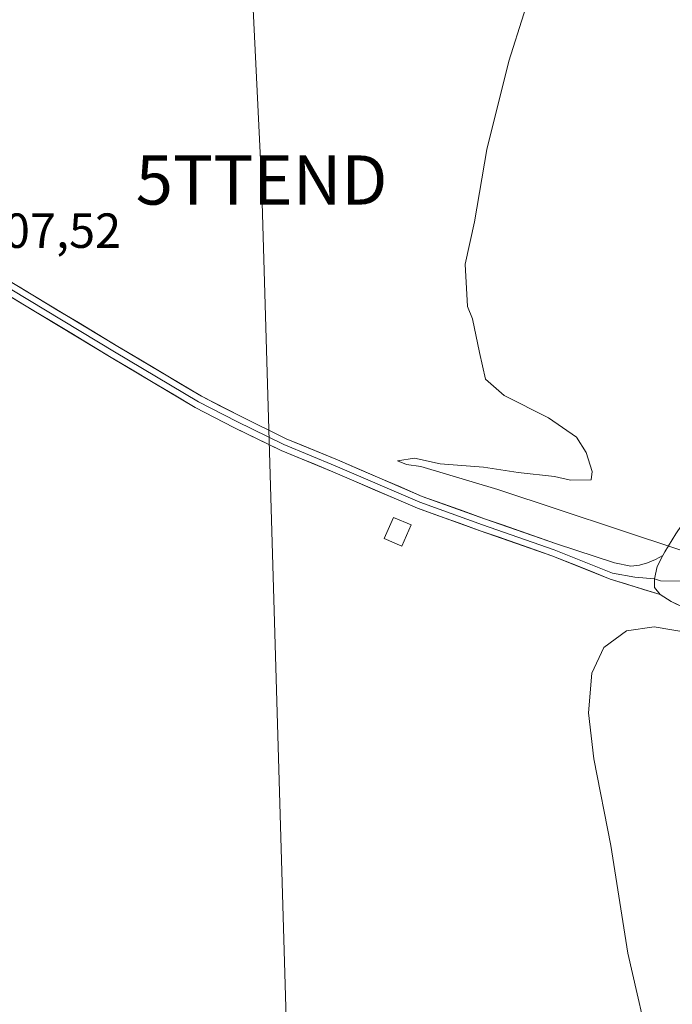
# Model space of a CAD drawing. Units: metres. Extents: x 607831 to 611309, y 4703821 to 4706188.
# Drawn here: x 608381 to 608514, y 4705149 to 4705349 of the extents above; entities that cross this region are included whole.
import ezdxf
from ezdxf.enums import TextEntityAlignment as Align

# ---------------------------------------------------------------- set-up
doc = ezdxf.new("R2010")
doc.units = ezdxf.units.M
doc.header["$MEASUREMENT"] = 0
doc.layers.get('0').update_dxf_attribs({"lineweight": 5})
for name, color, linetype, lineweight in [('Curva de nivel normal', 36, 'Continuous', 0), ('Edificación', 1, 'Continuous', 13), ('Edificación Cxs', 1, 'Continuous', 13), ('Layer 0', 7, 'Continuous', 0), ('Rótulo de punto de cota en terreno', 19, 'Continuous', 0), ('Tendido', 6, 'Continuous', 0), ('Torre de tendido puntual', 7, 'Continuous', 0)]:
    doc.layers.add(name, color=color, linetype=linetype, lineweight=lineweight)
doc.styles.add('Arial', font='txt', dxfattribs={"height": 0.2})

# ---------------------------------------------------------------- blocks, each defined once
blk = doc.blocks.new('5TTEND')
blk.add_text('5TTEND', height=10).set_placement((0, 0), align=Align.MIDDLE_CENTER)

msp = doc.modelspace()

# ---------------------------------------------------------------- linework, layer by layer
at = {"layer": 'Curva de nivel normal', "color": 36, "linetype": 'Continuous', "lineweight": 0}
for points in [[(608486.67, 4705359.58, 405), (608480.58, 4705340.25, 405), (608476.08, 4705322.32, 405), (608473.58, 4705307.63, 405), (608471.69, 4705298.96, 405), (608472.17, 4705290.41, 405), (608473.18, 4705287.86, 405), (608474.61, 4705281.05, 405), (608475.82, 4705275.63, 405), (608479.62, 4705272.32, 405), (608488.67, 4705267.75, 405), (608494.32, 4705263.83, 405), (608496.3, 4705260.72, 405), (608497.54, 4705256.82, 405), (608497.3, 4705255.18, 405), (608493.13, 4705255.11, 405), (608489.84, 4705255.86, 405), (608482.49, 4705256.66, 405), (608475.42, 4705257.71, 405), (608466.59, 4705258.42, 405), (608461.38, 4705259.55, 405), (608457.92, 4705258.98, 405), (608459.77, 4705258.25, 405), (608462.68, 4705257.84, 405), (608478.33, 4705253.16, 405), (608515.58, 4705240.85, 405)], [(608517.36, 4705224.03, 405), (608510.15, 4705225.25, 405), (608504.54, 4705224.44, 405), (608499.91, 4705221.07, 405), (608497.49, 4705215.85, 405), (608496.81, 4705207.81, 405), (608497.86, 4705198.45, 405), (608501.31, 4705180.84, 405), (608504.8, 4705158.91, 405), (608509.71, 4705137.38, 405)]]:
    msp.add_polyline3d(points, dxfattribs=at)
at = {"layer": 'Edificación', "color": 1, "linetype": 'Continuous', "lineweight": 13}
msp.add_polyline3d([(608460.71, 4705245.97, 405.6), (608458.82, 4705241.66, 405.41), (608455.25, 4705243.23, 405.94), (608457.13, 4705247.52, 405.97), (608460.71, 4705245.97, 405.6)], dxfattribs=at)
at = {"layer": 'Edificación Cxs', "color": 1, "linetype": 'Continuous', "lineweight": 13}
msp.add_polyline3d([(608460.71, 4705245.97, 405.6), (608458.82, 4705241.66, 405.41), (608455.25, 4705243.23, 405.94), (608457.13, 4705247.52, 405.97), (608460.71, 4705245.97, 405.6)], close=True, dxfattribs=at)
at = {"layer": 'Layer 0', "linetype": 'Continuous', "lineweight": 0}
for points in [[(608511.94, 4705239.79), (608512.32, 4705240.51), (608514.55, 4705244.18), (608517, 4705247.78), (608524.56, 4705256.1), (608530.51, 4705260.98), (608535.33, 4705266.23), (608541.92, 4705272.81), (608553.13, 4705283.82), (608620.64, 4705353.02), (608649.08, 4705383.5), (608650.98, 4705385.83), (608654.9, 4705390.28), (608656.17, 4705392.82), (608657.23, 4705397.47), (608658.18, 4705403.61), (608658.6, 4705414.51), (608659.41, 4705450.59), (608657.89, 4705534.63), (608656.57, 4705563.34)], [(608372.91, 4705299.21), (608401.05, 4705282.28), (608418.05, 4705272.14), (608425.83, 4705268.15), (608435.31, 4705263.51), (608445.76, 4705259.19), (608462.98, 4705251.79), (608475.64, 4705247.25), (608490.27, 4705242.17), (608502.08, 4705238.25), (608505.41, 4705237.62), (608507.14, 4705237.83), (608508.82, 4705238.27), (608510.43, 4705238.93), (608511.94, 4705239.79)], [(608511.39, 4705231.82), (608501.2, 4705234.97), (608489.35, 4705239.73), (608474.77, 4705244.8), (608462.03, 4705249.37), (608444.75, 4705256.79), (608434.24, 4705261.14), (608424.67, 4705265.82), (608416.79, 4705269.87), (608399.71, 4705280.05), (608371.55, 4705296.99)], [(608372.23, 4705298.1), (608400.38, 4705281.17), (608417.42, 4705271.01), (608425.25, 4705266.98), (608434.78, 4705262.33), (608445.25, 4705257.99), (608462.5, 4705250.58), (608475.2, 4705246.03), (608489.81, 4705240.95), (608501.66, 4705236.19), (608506.21, 4705235.39), (608510.23, 4705235.05)], [(608511.94, 4705239.79), (608510.76, 4705237.54), (608510.23, 4705235.05), (608510.25, 4705233.26), (608511.39, 4705231.82)], [(608511.94, 4705239.79), (608510.76, 4705237.54), (608510.23, 4705235.05), (608510.25, 4705233.26), (608511.39, 4705231.82)], [(608510.23, 4705235.05), (608511.44, 4705234.59), (608516.74, 4705234.55)], [(608622.2, 4705146.76), (608618.74, 4705149.75), (608613.9, 4705153.34), (608605.83, 4705158.24), (608601.66, 4705160.97), (608596.1, 4705165.1), (608590.48, 4705168.79), (608585.15, 4705173.97), (608579.39, 4705179.88), (608574.79, 4705185.28), (608567.03, 4705193.35), (608562.6, 4705197.94), (608559.31, 4705201.23), (608555.84, 4705204.07), (608552.22, 4705207.37), (608548.66, 4705209.85), (608544.01, 4705212.73), (608539.02, 4705216.48), (608521.55, 4705226.53), (608513.62, 4705230.45), (608511.39, 4705231.82)]]:
    msp.add_lwpolyline(points, dxfattribs=at)
for points in [[(608380.95, 4705294.37, 407.09), (608384.97, 4705291.95, 407.11), (608388.99, 4705289.53, 407.02), (608393.01, 4705287.12, 406.93), (608397.03, 4705284.7, 406.88), (608401.05, 4705282.28, 406.89), (608405.3, 4705279.75, 406.65), (608409.55, 4705277.21, 406.7), (608413.8, 4705274.68, 406.57), (608418.05, 4705272.14, 406.54), (608421.94, 4705270.14, 406.44), (608425.83, 4705268.15, 406.42), (608428.99, 4705266.6, 406.21), (608432.15, 4705265.06, 406.17), (608435.31, 4705263.51, 406.23), (608438.79, 4705262.07, 406.06), (608442.28, 4705260.63, 405.98), (608445.76, 4705259.19, 405.99), (608450.06, 4705257.34, 405.95), (608454.37, 4705255.49, 405.81), (608458.68, 4705253.64, 406), (608462.98, 4705251.79, 405.9), (608467.2, 4705250.28, 405.9), (608471.42, 4705248.77, 405.91), (608475.64, 4705247.25, 405.77), (608479.29, 4705245.98, 405.71), (608482.95, 4705244.71, 405.72), (608486.61, 4705243.44, 405.72), (608490.27, 4705242.17, 405.58), (608494.2, 4705240.86, 405.55), (608498.14, 4705239.56, 405.56), (608502.08, 4705238.25, 405.5), (608505.41, 4705237.62, 405.39), (608507.14, 4705237.83, 405.35), (608508.82, 4705238.27, 405.33), (608510.43, 4705238.93, 405.27), (608511.94, 4705239.79, 405.18), (608510.76, 4705237.54, 405.35), (608510.23, 4705235.05, 405.47), (608510.25, 4705233.26, 405.51), (608511.39, 4705231.82, 405.35), (608507.99, 4705232.87, 405.45), (608504.59, 4705233.92, 405.4), (608501.2, 4705234.97, 405.3), (608497.25, 4705236.56, 405.44), (608493.3, 4705238.14, 405.6), (608489.35, 4705239.73, 405.56), (608485.71, 4705241, 405.59), (608482.06, 4705242.27, 405.73), (608478.42, 4705243.53, 405.77), (608474.77, 4705244.8, 405.61), (608470.52, 4705246.32, 405.63), (608466.28, 4705247.85, 405.93), (608462.03, 4705249.37, 405.86), (608457.71, 4705251.22, 406.02), (608453.39, 4705253.08, 406.07), (608449.07, 4705254.93, 406.02), (608444.75, 4705256.79, 406.17), (608441.25, 4705258.24, 406.21), (608437.74, 4705259.69, 406.1), (608434.24, 4705261.14, 406.25), (608431.05, 4705262.7, 406.38), (608427.86, 4705264.26, 406.27), (608424.67, 4705265.82, 406.38), (608420.73, 4705267.84, 406.53), (608416.79, 4705269.87, 406.49), (608412.52, 4705272.41, 406.71), (608408.25, 4705274.96, 406.68), (608403.98, 4705277.5, 406.86), (608399.71, 4705280.05, 406.87), (608395.69, 4705282.47, 407.04), (608391.67, 4705284.89, 407), (608387.64, 4705287.31, 407.19), (608383.62, 4705289.73, 407.11), (608379.59, 4705292.15, 407.25)], [(608517.58, 4705228.49, 405.32), (608513.62, 4705230.45, 405.26), (608511.39, 4705231.82, 405.35), (608510.25, 4705233.26, 405.51), (608510.23, 4705235.05, 405.47), (608510.76, 4705237.54, 405.35), (608511.94, 4705239.79, 405.17), (608512.32, 4705240.51, 405.11), (608514.55, 4705244.18, 404.85)]]:
    msp.add_polyline3d(points, dxfattribs=at)
at = {"layer": 'Tendido', "color": 6, "linetype": 'Continuous', "lineweight": 0}
msp.add_polyline3d([(608345.74, 4706142.1, 410.11), (608377.56, 4706007.65, 409.55), (608391.63, 4705827.63, 408.14), (608414.97, 4705630.43, 406.51), (608430.29, 4705316.1, 405.99), (608438.7, 4705030.45, 408.2), (608447.31, 4704757.12, 408.73), (608352.77, 4704587.93, 417.25), (608267.18, 4704436.18, 425.32), (608190.5, 4704265.94, 434.98), (608183.28, 4704121.62, 441.44), (608167.94, 4703825.5, 443.89)], dxfattribs=at)

# ---------------------------------------------------------------- block references
at = {"layer": 'Torre de tendido puntual', "linetype": 'Continuous', "lineweight": 0}
msp.add_blockref('5TTEND', (608430.29, 4705316.1, 405.99), dxfattribs=at)

# ---------------------------------------------------------------- texts
at = {"layer": 'Rótulo de punto de cota en terreno', "color": 19, "linetype": 'Continuous', "lineweight": 0, "style": 'Arial'}
msp.add_text('407,52', height=7, dxfattribs=at).set_placement((608372.56, 4705300.12), align=Align.BOTTOM_LEFT)

doc.saveas('drawing.dxf')
